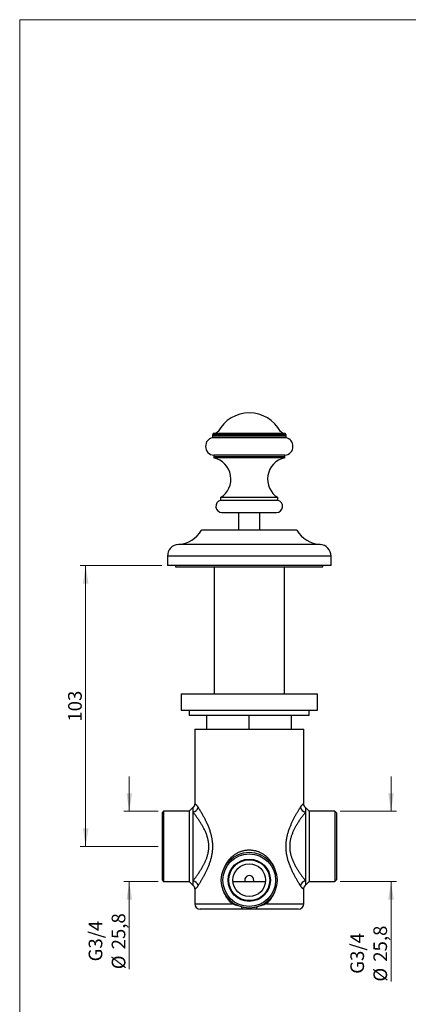
# Model space of a CAD drawing. Units: millimetres. Extents: x 20 to 400, y 25 to 574.
# Drawn here: x 20 to 163, y 213 to 574 of the extents above; entities that cross this region are included whole.
import ezdxf

# ---------------------------------------------------------------- set-up
doc = ezdxf.new("R2010")
doc.units = ezdxf.units.MM
doc.header["$LTSCALE"] = 2
doc.styles.add('SLDTEXTSTYLE2', font='TXT', dxfattribs={"width": 0.605})
doc.dimstyles.new('SLDDIMSTYLE0', dxfattribs={"dimtxt": 5, "dimasz": 6.604, "dimexe": 0, "dimexo": 0.0625, "dimgap": 1.25, "dimtad": 1, "dimrnd": 1e-09, "dimzin": 12, "dimdsep": 46, "dimtxsty": 'SLDTEXTSTYLE2', "dimsah": 1, "dimcen": 0.09, "dimadec": 0, "dimazin": 3, "dimtfac": 1, "dimtmove": 0, "dimatfit": 0, "dimfxl": 0, "dimfrac": 2, "dimtolj": 1, "dimtzin": 12, "dimarcsym": 0})
doc.dimstyles.new('SLDDIMSTYLE1', dxfattribs={"dimtxt": 5, "dimasz": 6.604, "dimexe": 0, "dimexo": 0.0625, "dimgap": 1.25, "dimtad": 1, "dimrnd": 1e-09, "dimzin": 12, "dimdsep": 46, "dimtxsty": 'SLDTEXTSTYLE2', "dimsah": 1, "dimcen": 0.09, "dimadec": 0, "dimazin": 3, "dimtfac": 1, "dimtofl": 0, "dimtmove": 0, "dimatfit": 3, "dimfxl": 0, "dimfrac": 2, "dimtolj": 1, "dimtzin": 12, "dimarcsym": 0})

# ---------------------------------------------------------------- blocks, each defined once
blk = doc.blocks.new('_D')
at = {"color": 7, "linetype": 'Continuous', "lineweight": 0}
for p, q in [((60.2, 283.68), (60.2, 296.38)), ((70.8, 283.68), (58.2, 283.68)), ((70.8, 257.88), (58.2, 257.88)), ((60.2, 257.88), (60.2, 225.74))]:
    blk.add_line(p, q, dxfattribs=at)
at = {"color": 7, "linetype": 'Continuous', "lineweight": 18}
for points in [[(60.2, 283.68), (61.22, 290.28), (59.19, 290.28)], [(60.2, 257.88), (59.19, 251.27), (61.22, 251.27)]]:
    blk.add_solid(points, dxfattribs=at)
at = {"color": 7, "linetype": 'Continuous', "lineweight": 18, "char_height": 5, "attachment_point": 1, "rotation": 90, "style": 'SLDTEXTSTYLE2'}
for s, insert in [('25,8', (53.74, 233.03)), ('G3/4', (45.3, 228.62)), ('%%c', (53.76, 225.74))]:
    blk.add_mtext(s, dxfattribs=dict(at, insert=insert))
blk = doc.blocks.new('_D_1')
at = {"color": 7, "linetype": 'Continuous', "lineweight": 0}
for p, q in [((156.2, 283.68), (156.2, 296.38)), ((137.6, 283.68), (158.2, 283.68)), ((137.6, 257.88), (158.2, 257.88)), ((156.2, 257.88), (156.2, 221.2))]:
    blk.add_line(p, q, dxfattribs=at)
at = {"color": 7, "linetype": 'Continuous', "lineweight": 18}
for points in [[(156.2, 283.68), (157.22, 290.28), (155.19, 290.28)], [(156.2, 257.88), (155.19, 251.27), (157.22, 251.27)]]:
    blk.add_solid(points, dxfattribs=at)
at = {"color": 7, "linetype": 'Continuous', "lineweight": 18, "char_height": 5, "attachment_point": 1, "rotation": 90, "style": 'SLDTEXTSTYLE2'}
for s, insert in [('G3/4', (141.3, 224.08)), ('25,8', (149.74, 228.49)), ('%%c', (149.76, 221.2))]:
    blk.add_mtext(s, dxfattribs=dict(at, insert=insert))
blk = doc.blocks.new('_D_2')
at = {"color": 7, "linetype": 'Continuous', "lineweight": 0}
for p, q in [((72.2, 373.78), (42.2, 373.78)), ((44.2, 270.78), (44.2, 373.78)), ((70.8, 270.78), (42.2, 270.78))]:
    blk.add_line(p, q, dxfattribs=at)
at = {"color": 7, "linetype": 'Continuous', "lineweight": 18}
for points in [[(44.2, 373.78), (43.19, 367.17), (45.22, 367.17)], [(44.2, 270.78), (45.22, 277.38), (43.19, 277.38)]]:
    blk.add_solid(points, dxfattribs=at)
at = {"color": 7, "linetype": 'Continuous', "lineweight": 18, "insert": (37.76, 316.55), "char_height": 5, "attachment_point": 1, "rotation": 90, "style": 'SLDTEXTSTYLE2'}
blk.add_mtext('103', dxfattribs=at)

msp = doc.modelspace()

# ---------------------------------------------------------------- linework, layer by layer
at = {"color": 7, "linetype": 'Continuous', "lineweight": 18}
for q in [(400, 574), (20, 25.482)]:
    msp.add_line((20, 574), q, dxfattribs=at)
at = {"color": 7, "linetype": 'Continuous', "lineweight": 25}
for p, q in [((90.992, 422.275), (90.702, 421.773)), ((90.702, 421.773), (90.702, 420.675)), ((117.702, 421.773), (90.702, 421.773)), ((90.702, 421.279), (90.702, 420.675)), ((117.702, 421.279), (90.702, 421.279)), ((117.702, 420.675), (90.702, 420.675)), ((117.412, 422.275), (90.992, 422.275)), ((117.702, 421.773), (117.412, 422.275)), ((117.702, 420.675), (117.702, 421.773)), ((117.702, 420.675), (117.702, 421.279)), ((91.202, 414.317), (91.202, 413.717)), ((91.202, 414.317), (91.202, 413.317)), ((117.202, 414.317), (91.202, 414.317)), ((117.202, 413.717), (91.202, 413.717)), ((117.202, 413.317), (91.202, 413.317)), ((117.202, 413.717), (117.202, 414.317)), ((117.202, 413.317), (117.202, 414.317)), ((93.702, 398.719), (93.702, 397.719)), ((93.702, 398.719), (93.702, 397.719)), ((114.702, 398.719), (93.702, 398.719)), ((114.702, 397.719), (93.702, 397.719)), ((114.702, 397.719), (114.702, 398.719)), ((114.702, 397.719), (114.702, 398.719)), ((94.202, 393.275), (114.202, 393.275)), ((100.302, 393.275), (100.302, 386.775)), ((108.102, 386.775), (108.102, 393.275)), ((121.702, 386.775), (86.702, 386.775)), ((74.202, 377.275), (74.202, 373.775)), ((134.202, 373.775), (134.202, 377.275)), ((134.202, 373.775), (74.202, 373.775)), ((77.202, 373.775), (77.202, 373.275)), ((77.202, 373.275), (131.202, 373.275)), ((91.302, 373.275), (91.302, 326.775)), ((117.102, 326.775), (117.102, 373.275)), ((131.202, 373.275), (131.202, 373.775)), ((79.202, 326.775), (79.202, 320.775)), ((79.202, 326.775), (129.202, 326.775)), ((129.202, 320.775), (129.202, 326.775)), ((79.202, 320.775), (129.202, 320.775)), ((82.202, 320.775), (82.202, 318.775)), ((126.202, 318.775), (82.202, 318.775)), ((88.702, 313.775), (88.702, 318.775)), ((104.202, 313.775), (104.202, 318.775)), ((119.702, 313.775), (119.702, 318.775)), ((126.202, 318.775), (126.202, 320.775)), ((84.202, 313.775), (84.202, 286.499)), ((84.202, 313.775), (124.202, 313.775)), ((124.202, 286.499), (124.202, 313.775)), ((72.802, 283.675), (72.202, 283.075)), ((72.202, 283.075), (72.202, 258.475)), ((82.202, 283.675), (72.802, 283.675)), ((72.802, 283.675), (72.802, 257.875)), ((83.552, 285.025), (82.202, 283.675)), ((82.202, 283.675), (82.202, 257.875)), ((83.552, 285.025), (83.552, 283.376)), ((83.552, 283.376), (83.552, 258.174)), ((126.202, 283.675), (124.852, 285.025)), ((124.852, 285.025), (124.852, 283.376)), ((124.852, 283.376), (124.852, 258.174)), ((135.602, 283.675), (126.202, 283.675)), ((126.202, 283.675), (126.202, 257.875)), ((136.202, 283.075), (135.602, 283.675)), ((135.602, 283.675), (135.602, 257.875)), ((136.202, 283.075), (136.202, 258.475)), ((72.202, 258.475), (72.802, 257.875)), ((72.802, 257.875), (82.202, 257.875)), ((82.202, 257.875), (83.552, 256.525)), ((83.552, 258.174), (83.552, 256.525)), ((102.646, 257.775), (98.234, 257.775)), ((110.17, 257.775), (105.758, 257.775)), ((124.852, 258.174), (124.852, 256.525)), ((124.852, 256.525), (126.202, 257.875)), ((126.202, 257.875), (135.602, 257.875)), ((135.602, 257.875), (136.202, 258.475)), ((84.202, 255.051), (84.202, 249.775)), ((124.202, 249.775), (124.202, 255.051)), ((101.577, 247.775), (86.202, 247.775)), ((122.202, 247.775), (106.826, 247.775))]:
    msp.add_line(p, q, dxfattribs=at)
at = {"color": 8, "linetype": 'Continuous', "lineweight": 25}
for p, q in [((130.177, 381.544), (78.227, 381.544)), ((134.202, 377.275), (74.202, 377.275)), ((84.202, 249.775), (97.844, 249.775)), ((110.559, 249.775), (124.202, 249.775))]:
    msp.add_line(p, q, dxfattribs=at)
at = {"color": 7, "linetype": 'Continuous', "lineweight": 25}
for radius in [10.25, 9.65, 7.75, 7.5, 6]:
    msp.add_circle((104.202, 258.395), radius, dxfattribs=at)
for centre, radius, start, end in [((104.202, 416.775), 13, 28.61903, 151.38097), ((104.204, 406.275), 20.25, 124.30856, 127.80295), ((104.199, 406.275), 20.25, 52.19705, 55.69144), ((91.202, 417.717), 3, 99.59407, 183.82255), ((117.202, 417.717), 3, 356.17745, 80.40593), ((91.202, 417.317), 3, 176.17745, 270), ((117.202, 417.317), 3, 270, 3.82255), ((89.468, 405.507), 8, 301.94806, 77.48763), ((118.935, 405.507), 8, 102.51237, 238.05194), ((94.202, 395.525), 2.25, 102.83959, 270), ((114.202, 395.525), 2.25, 270, 77.16041), ((77.609, 392.026), 10.5, 273.37254, 329.99375), ((130.794, 392.026), 10.5, 210.00625, 266.62746), ((78.478, 377.275), 4.277, 93.37254, 180), ((129.925, 377.275), 4.277, 0, 86.62746), ((83.22, 285.608), 2.257, 278.44279, 348.14143), ((125.183, 285.608), 2.257, 191.85857, 261.55721), ((104.202, 258.395), 1.675, 338.27547, 201.72453), ((83.22, 255.942), 2.257, 11.85857, 81.55721), ((125.183, 255.942), 2.257, 98.44279, 168.14143), ((86.202, 249.775), 2, 180, 270), ((122.202, 249.775), 2, 270, 0)]:
    msp.add_arc(centre, radius, start, end, dxfattribs=at)
at = {"color": 8, "linetype": 'Continuous', "lineweight": 25}
for centre, radius, start, end in [((92.387, 253.767), 6.761, 323.81583, 327.72483), ((116.016, 253.767), 6.761, 212.27517, 216.18417), ((102.493, 248.47), 1.15, 175.94538, 217.1675), ((105.852, 248.487), 1.207, 323.85956, 3.02756)]:
    msp.add_arc(centre, radius, start, end, dxfattribs=at)
at = {"color": 7, "linetype": 'Continuous', "lineweight": 25}
for points, knots in [([(84.201, 286.499), (84.201, 286.469), (84.201, 286.397), (84.191, 286.279), (84.172, 286.146), (84.143, 286.012), (84.105, 285.88), (84.058, 285.753), (84.004, 285.631), (83.943, 285.514), (83.874, 285.401), (83.799, 285.295), (83.718, 285.194), (83.635, 285.103), (83.576, 285.049), (83.549, 285.024)], [0, 0, 0, 0, 0.05469388, 0.13029063, 0.21387647, 0.29679752, 0.37887553, 0.46016004, 0.54069345, 0.62050806, 0.6996276, 0.77806848, 0.85584061, 0.93294788, 1, 1, 1, 1]), ([(124.854, 285.024), (124.832, 285.045), (124.775, 285.097), (124.692, 285.187), (124.604, 285.295), (124.526, 285.407), (124.455, 285.523), (124.394, 285.642), (124.341, 285.764), (124.296, 285.889), (124.26, 286.015), (124.233, 286.141), (124.214, 286.269), (124.203, 286.388), (124.203, 286.465), (124.202, 286.5)], [0, 0, 0, 0, 0.0550109, 0.1389858, 0.2222987, 0.3047418, 0.3863694, 0.4672291, 0.5473572, 0.626781, 0.7055199, 0.7835864, 0.8609871, 0.9377225, 1, 1, 1, 1]), ([(83.552, 258.174), (83.621, 258.262), (83.76, 258.437), (83.982, 258.721), (84.212, 259.02), (84.452, 259.336), (84.701, 259.67), (84.958, 260.021), (85.221, 260.385), (85.514, 260.802), (85.839, 261.277), (86.194, 261.814), (86.52, 262.329), (86.816, 262.816), (87.081, 263.27), (87.342, 263.738), (87.593, 264.214), (87.835, 264.699), (88.066, 265.193), (88.285, 265.699), (88.493, 266.224), (88.687, 266.767), (88.864, 267.329), (89.018, 267.903), (89.131, 268.407), (89.209, 268.835), (89.263, 269.185), (89.306, 269.538), (89.345, 269.956), (89.371, 270.438), (89.374, 270.984), (89.351, 271.535), (89.3, 272.089), (89.223, 272.645), (89.126, 273.17), (89.013, 273.663), (88.89, 274.126), (88.752, 274.582), (88.582, 275.084), (88.376, 275.63), (88.131, 276.213), (87.871, 276.778), (87.6, 277.325), (87.319, 277.855), (87.031, 278.368), (86.735, 278.87), (86.433, 279.361), (86.127, 279.839), (85.821, 280.3), (85.507, 280.758), (85.189, 281.21), (84.868, 281.654), (84.58, 282.043), (84.324, 282.382), (84.099, 282.676), (83.882, 282.956), (83.7, 283.189), (83.593, 283.324), (83.552, 283.376)], [0, 0, 0, 0, 0.0177156, 0.0354452, 0.0531764, 0.0708942, 0.089027, 0.1071717, 0.1253174, 0.1434516, 0.1671336, 0.1908274, 0.2145097, 0.2325999, 0.2507014, 0.2688018, 0.2868905, 0.3045418, 0.3222078, 0.3398706, 0.3575178, 0.375779, 0.3940666, 0.4123479, 0.4306005, 0.4412976, 0.4519945, 0.4627527, 0.4735109, 0.4898852, 0.5062748, 0.522649, 0.5395864, 0.5565403, 0.5734802, 0.5881879, 0.6029107, 0.6176361, 0.6323475, 0.6525211, 0.6727091, 0.6928867, 0.7128388, 0.7328076, 0.7527788, 0.7727341, 0.7931894, 0.8136598, 0.8341302, 0.8545855, 0.8768456, 0.8991157, 0.9213744, 0.9383868, 0.9554107, 0.9724333, 0.989444, 1, 1, 1, 1]), ([(85.429, 285.145), (85.466, 285.085), (85.563, 284.932), (85.727, 284.67), (85.921, 284.357), (86.121, 284.027), (86.353, 283.643), (86.617, 283.196), (86.913, 282.682), (87.205, 282.163), (87.489, 281.643), (87.763, 281.124), (88.036, 280.59), (88.31, 280.034), (88.581, 279.459), (88.848, 278.862), (89.107, 278.25), (89.355, 277.623), (89.59, 276.982), (89.809, 276.327), (89.996, 275.711), (90.151, 275.137), (90.279, 274.609), (90.393, 274.074), (90.495, 273.511), (90.583, 272.922), (90.652, 272.305), (90.699, 271.68), (90.721, 271.047), (90.72, 270.408), (90.696, 269.848), (90.661, 269.368), (90.621, 268.966), (90.572, 268.566), (90.503, 268.087), (90.405, 267.533), (90.272, 266.907), (90.12, 266.29), (89.949, 265.677), (89.759, 265.069), (89.553, 264.466), (89.335, 263.876), (89.11, 263.31), (88.882, 262.767), (88.652, 262.248), (88.416, 261.74), (88.176, 261.242), (87.931, 260.753), (87.684, 260.275), (87.436, 259.81), (87.192, 259.365), (86.953, 258.94), (86.721, 258.534), (86.492, 258.143), (86.267, 257.764), (86.046, 257.399), (85.831, 257.048), (85.624, 256.715), (85.494, 256.508), (85.429, 256.405)], [0, 0, 0, 0, 0.0101585, 0.0263039, 0.0424607, 0.0586187, 0.0747658, 0.0967506, 0.1187477, 0.1407342, 0.1604809, 0.1802421, 0.2000038, 0.2197511, 0.2399767, 0.2602183, 0.2804585, 0.3006822, 0.3208492, 0.3410255, 0.3611903, 0.376632, 0.3920858, 0.4075379, 0.4229775, 0.4402457, 0.4575241, 0.4747911, 0.4924723, 0.5101657, 0.5278469, 0.5390532, 0.5502595, 0.5615133, 0.5727672, 0.5908221, 0.6088971, 0.6269751, 0.645034, 0.663672, 0.6823258, 0.7009817, 0.7196227, 0.7371462, 0.7546801, 0.7722146, 0.7897389, 0.8075941, 0.8254599, 0.8433253, 0.86118, 0.8783306, 0.895492, 0.9126523, 0.9298016, 0.947345, 0.9649029, 0.982459, 1, 1, 1, 1]), ([(122.974, 256.405), (122.937, 256.465), (122.84, 256.618), (122.677, 256.88), (122.483, 257.193), (122.282, 257.523), (122.05, 257.907), (121.787, 258.354), (121.49, 258.868), (121.199, 259.387), (120.915, 259.907), (120.64, 260.426), (120.367, 260.961), (120.094, 261.516), (119.823, 262.092), (119.555, 262.688), (119.297, 263.3), (119.049, 263.927), (118.814, 264.568), (118.594, 265.223), (118.408, 265.839), (118.252, 266.413), (118.124, 266.942), (118.011, 267.477), (117.908, 268.041), (117.82, 268.635), (117.751, 269.259), (117.706, 269.888), (117.683, 270.519), (117.684, 271.15), (117.709, 271.75), (117.754, 272.317), (117.813, 272.852), (117.893, 273.419), (117.998, 274.017), (118.131, 274.643), (118.283, 275.26), (118.455, 275.873), (118.644, 276.481), (118.85, 277.084), (119.069, 277.674), (119.293, 278.24), (119.522, 278.783), (119.752, 279.302), (119.987, 279.81), (120.227, 280.308), (120.472, 280.797), (120.72, 281.275), (120.968, 281.74), (121.211, 282.185), (121.45, 282.61), (121.682, 283.016), (121.911, 283.407), (122.136, 283.786), (122.357, 284.151), (122.572, 284.502), (122.779, 284.836), (122.909, 285.042), (122.974, 285.145)], [0, 0, 0, 0, 0.0101586, 0.0263041, 0.0424611, 0.0586193, 0.0747665, 0.0967515, 0.1187488, 0.1407354, 0.1604824, 0.1802438, 0.2000056, 0.2197531, 0.2399789, 0.2602206, 0.2804611, 0.300685, 0.3208522, 0.3410286, 0.3611936, 0.3766355, 0.3920894, 0.4075416, 0.4229813, 0.4404221, 0.4579095, 0.4754185, 0.4929252, 0.5104071, 0.5278442, 0.5428146, 0.5577923, 0.5727633, 0.5908184, 0.6088935, 0.6269717, 0.6450307, 0.6636689, 0.6823228, 0.700979, 0.7196201, 0.7371438, 0.7546779, 0.7722125, 0.7897369, 0.8075923, 0.8254583, 0.8433239, 0.8611788, 0.8783295, 0.895491, 0.9126515, 0.9298009, 0.9473445, 0.9649026, 0.9824588, 1, 1, 1, 1]), ([(124.852, 283.376), (124.782, 283.288), (124.643, 283.113), (124.422, 282.829), (124.192, 282.53), (123.952, 282.214), (123.702, 281.88), (123.445, 281.53), (123.182, 281.165), (122.889, 280.748), (122.564, 280.273), (122.209, 279.736), (121.883, 279.221), (121.587, 278.734), (121.322, 278.28), (121.062, 277.812), (120.81, 277.336), (120.568, 276.851), (120.337, 276.357), (120.118, 275.851), (119.91, 275.326), (119.717, 274.783), (119.54, 274.221), (119.385, 273.647), (119.273, 273.143), (119.194, 272.715), (119.141, 272.365), (119.097, 272.012), (119.058, 271.594), (119.033, 271.112), (119.03, 270.566), (119.053, 270.015), (119.103, 269.461), (119.18, 268.905), (119.278, 268.38), (119.39, 267.887), (119.514, 267.424), (119.652, 266.969), (119.821, 266.466), (120.027, 265.921), (120.272, 265.337), (120.532, 264.772), (120.804, 264.225), (121.084, 263.695), (121.372, 263.182), (121.668, 262.68), (121.97, 262.189), (122.276, 261.711), (122.583, 261.25), (122.896, 260.792), (123.214, 260.34), (123.535, 259.896), (123.823, 259.507), (124.079, 259.168), (124.304, 258.874), (124.521, 258.594), (124.703, 258.361), (124.811, 258.226), (124.852, 258.174)], [0, 0, 0, 0, 0.0177156, 0.0354452, 0.0531764, 0.0708942, 0.089027, 0.1071717, 0.1253174, 0.1434516, 0.1671336, 0.1908274, 0.2145097, 0.2325999, 0.2507014, 0.2688018, 0.2868905, 0.3045418, 0.3222078, 0.3398706, 0.3575178, 0.375779, 0.3940666, 0.4123479, 0.4306005, 0.4412976, 0.4519945, 0.4627527, 0.4735109, 0.4898852, 0.5062748, 0.522649, 0.5395864, 0.5565403, 0.5734802, 0.5881879, 0.6029107, 0.6176361, 0.6323475, 0.6525211, 0.6727091, 0.6928867, 0.7128388, 0.7328076, 0.7527788, 0.7727341, 0.7931894, 0.8136598, 0.8341302, 0.8545855, 0.8768456, 0.8991157, 0.9213744, 0.9383868, 0.9554107, 0.9724333, 0.989444, 1, 1, 1, 1]), ([(83.549, 256.526), (83.572, 256.506), (83.628, 256.453), (83.712, 256.363), (83.799, 256.255), (83.878, 256.143), (83.948, 256.027), (84.01, 255.908), (84.063, 255.786), (84.107, 255.661), (84.143, 255.535), (84.171, 255.409), (84.189, 255.281), (84.2, 255.162), (84.201, 255.085), (84.201, 255.051)], [0, 0, 0, 0, 0.0551139, 0.1390796, 0.2223834, 0.3048175, 0.3864363, 0.4672872, 0.5474065, 0.6268217, 0.7055519, 0.78361, 0.8610022, 0.9377292, 1, 1, 1, 1]), ([(105.758, 257.775), (105.699, 257.775), (105.558, 257.775), (105.333, 257.775), (105.081, 257.775), (104.86, 257.775), (104.672, 257.775), (104.518, 257.775), (104.348, 257.775), (104.161, 257.775), (103.953, 257.775), (103.739, 257.775), (103.521, 257.775), (103.309, 257.775), (103.101, 257.775), (102.88, 257.775), (102.729, 257.775), (102.646, 257.775)], [0, 0, 0, 0, 0.0592564, 0.1428867, 0.2265161, 0.3100846, 0.3579205, 0.4057777, 0.4534589, 0.51166, 0.5699054, 0.6387532, 0.7077924, 0.7772328, 0.8468567, 0.9161965, 1, 1, 1, 1]), ([(124.202, 255.051), (124.203, 255.081), (124.203, 255.153), (124.213, 255.271), (124.232, 255.404), (124.261, 255.539), (124.299, 255.67), (124.345, 255.797), (124.399, 255.919), (124.461, 256.037), (124.529, 256.149), (124.604, 256.255), (124.686, 256.356), (124.769, 256.447), (124.827, 256.501), (124.854, 256.526)], [0, 0, 0, 0, 0.0546999, 0.13030497, 0.2139, 0.29683018, 0.37891723, 0.46021068, 0.54075296, 0.62057635, 0.6997046, 0.77815412, 0.85593481, 0.93305056, 1, 1, 1, 1]), ([(106.826, 247.775), (106.604, 247.775), (106.269, 247.775), (105.822, 247.775), (105.438, 247.775), (105.004, 247.775), (104.52, 247.775), (104.033, 247.775), (103.544, 247.775), (103.052, 247.775), (102.56, 247.775), (102.068, 247.775), (101.741, 247.775), (101.577, 247.775)], [0, 0, 0, 0, 0.1280743, 0.1921236, 0.2561883, 0.3478231, 0.4395835, 0.5317989, 0.6241906, 0.7179642, 0.8118524, 0.9059183, 1, 1, 1, 1])]:
    msp.add_open_spline(points, degree=3, knots=knots, dxfattribs=at)
at = {"color": 8, "linetype": 'Continuous', "lineweight": 25}
for points, knots in [([(84.204, 286.499), (84.204, 286.5), (84.202, 286.5), (84.224, 286.489), (84.274, 286.46), (84.346, 286.411), (84.432, 286.347), (84.525, 286.269), (84.632, 286.169), (84.742, 286.056), (84.851, 285.935), (84.955, 285.812), (85.065, 285.672), (85.181, 285.515), (85.303, 285.341), (85.387, 285.21), (85.429, 285.145)], [0, 0, 0, 0, 0.0401951, 0.1414757, 0.2428001, 0.344061, 0.4218622, 0.4997495, 0.5776106, 0.6553758, 0.7122753, 0.7691991, 0.8260938, 0.8840532, 0.9420445, 1, 1, 1, 1]), ([(122.974, 285.145), (123.02, 285.215), (123.11, 285.355), (123.24, 285.54), (123.366, 285.708), (123.485, 285.857), (123.598, 285.987), (123.712, 286.11), (123.824, 286.219), (123.929, 286.312), (124.018, 286.383), (124.09, 286.434), (124.146, 286.469), (124.183, 286.49), (124.201, 286.5), (124.2, 286.5), (124.199, 286.499)], [0, 0, 0, 0, 0.0622433, 0.124531, 0.1867795, 0.2504728, 0.3142062, 0.3779071, 0.4590623, 0.5402235, 0.6221753, 0.7041322, 0.7879201, 0.871711, 0.9559527, 1, 1, 1, 1]), ([(94.916, 262.733), (94.939, 262.794), (95.025, 263.024), (95.198, 263.414), (95.434, 263.9), (95.695, 264.375), (95.981, 264.84), (96.29, 265.292), (96.628, 265.738), (96.998, 266.176), (97.399, 266.601), (97.828, 267.008), (98.285, 267.394), (98.769, 267.757), (99.269, 268.085), (99.781, 268.38), (100.305, 268.64), (100.805, 268.853), (101.277, 269.023), (101.718, 269.157), (102.165, 269.27), (102.64, 269.366), (103.143, 269.439), (103.672, 269.485), (104.21, 269.5), (104.755, 269.484), (105.305, 269.434), (105.835, 269.354), (106.343, 269.247), (106.828, 269.117), (107.31, 268.96), (107.786, 268.776), (108.254, 268.566), (108.716, 268.328), (109.169, 268.062), (109.613, 267.77), (110.043, 267.452), (110.459, 267.11), (110.858, 266.744), (111.251, 266.345), (111.634, 265.911), (112.005, 265.442), (112.353, 264.949), (112.676, 264.432), (112.975, 263.892), (113.244, 263.33), (113.42, 262.93), (113.497, 262.713), (113.503, 262.696)], [0, 0, 0, 0, 0.0079554, 0.0301016, 0.0522607, 0.0744074, 0.0970201, 0.1196461, 0.1422586, 0.1664559, 0.1906698, 0.2148656, 0.2397524, 0.2646597, 0.2895435, 0.3133667, 0.3372114, 0.3610313, 0.3796041, 0.3982025, 0.4167991, 0.4353696, 0.4566546, 0.4779606, 0.4992448, 0.5213506, 0.5434807, 0.5655873, 0.5858543, 0.6061389, 0.6264073, 0.647285, 0.6681799, 0.6890595, 0.7108733, 0.7327038, 0.7545196, 0.7768884, 0.7992725, 0.8216428, 0.846347, 0.8710694, 0.8957746, 0.9211348, 0.9465136, 0.9718734, 0.9977105, 1, 1, 1, 1]), ([(85.429, 256.405), (85.384, 256.335), (85.293, 256.195), (85.163, 256.01), (85.038, 255.842), (84.918, 255.694), (84.805, 255.563), (84.691, 255.44), (84.579, 255.331), (84.474, 255.238), (84.386, 255.167), (84.313, 255.116), (84.258, 255.081), (84.221, 255.06), (84.202, 255.05), (84.204, 255.05), (84.204, 255.051)], [0, 0, 0, 0, 0.0622433, 0.124531, 0.1867795, 0.2504728, 0.3142062, 0.3779071, 0.4590623, 0.5402235, 0.6221753, 0.7041322, 0.7879201, 0.871711, 0.9559527, 1, 1, 1, 1]), ([(124.199, 255.051), (124.2, 255.05), (124.201, 255.05), (124.179, 255.061), (124.129, 255.09), (124.057, 255.139), (123.972, 255.203), (123.879, 255.281), (123.771, 255.381), (123.661, 255.494), (123.552, 255.615), (123.449, 255.738), (123.339, 255.878), (123.222, 256.035), (123.101, 256.209), (123.017, 256.34), (122.974, 256.405)], [0, 0, 0, 0, 0.0401951, 0.1414757, 0.2428001, 0.344061, 0.4218622, 0.4997495, 0.5776106, 0.6553758, 0.7122753, 0.7691991, 0.8260938, 0.8840532, 0.9420445, 1, 1, 1, 1]), ([(97.844, 249.775), (97.697, 249.911), (97.403, 250.182), (96.993, 250.62), (96.602, 251.083), (96.235, 251.572), (95.893, 252.086), (95.578, 252.619), (95.292, 253.172), (95.068, 253.66), (94.951, 253.969), (94.908, 254.082)], [0, 0, 0, 0, 0.11437355, 0.22883737, 0.34321842, 0.46074773, 0.57836548, 0.69589611, 0.81375028, 0.93169294, 1, 1, 1, 1]), ([(113.509, 254.107), (113.506, 254.1), (113.444, 253.926), (113.302, 253.594), (113.078, 253.105), (112.825, 252.622), (112.546, 252.145), (112.243, 251.68), (111.914, 251.229), (111.561, 250.792), (111.213, 250.407), (110.879, 250.068), (110.666, 249.873), (110.559, 249.775)], [0, 0, 0, 0, 0.0041362, 0.1036616, 0.2031325, 0.3073751, 0.4116799, 0.5159231, 0.6224791, 0.7291011, 0.8356535, 0.9177606, 1, 1, 1, 1]), ([(100.061, 249.019), (100.003, 249.033), (99.768, 249.09), (99.362, 249.207), (98.903, 249.356), (98.507, 249.5), (98.171, 249.633), (97.953, 249.728), (97.844, 249.775)], [0, 0, 0, 0, 0.07505061, 0.30468028, 0.53428731, 0.68951018, 0.84479973, 1, 1, 1, 1]), ([(110.559, 249.775), (110.444, 249.725), (110.213, 249.624), (109.83, 249.474), (109.414, 249.326), (108.963, 249.184), (108.598, 249.08), (108.381, 249.029), (108.32, 249.014)], [0, 0, 0, 0, 0.1628035, 0.3260019, 0.5242621, 0.7226656, 0.9209736, 1, 1, 1, 1])]:
    msp.add_open_spline(points, degree=3, knots=knots, dxfattribs=at)

# ---------------------------------------------------------------- dimensions: what is measured, and where the dimension line sits
at = {"color": 7, "linetype": 'Continuous', "lineweight": 18}
dim = msp.add_linear_dim(base=(44.202, 373.775), p1=(72.802, 270.775), p2=(74.202, 373.775), angle=90, dimstyle='SLDDIMSTYLE1', dxfattribs=at)
dim.commit()
dim.dimension.update_dxf_attribs({"geometry": '_D_2', "text_midpoint": (44.202, 322.275), "dimtype": 160})
for base, p1, p2, picture, middle in [((60.202, 257.875), (72.802, 283.675), (72.802, 257.875), '_D', (60.202, 236.065)), ((156.202, 257.875), (135.602, 283.675), (135.602, 257.875), '_D_1', (156.202, 231.525))]:
    dim = msp.add_linear_dim(base=base, p1=p1, p2=p2, angle=90, text='G3/4\\P%%c<>', dimstyle='SLDDIMSTYLE0', dxfattribs=at)
    dim.commit()
    dim.dimension.update_dxf_attribs({"geometry": picture, "text_midpoint": middle, "dimtype": 160})

doc.saveas('drawing.dxf')
